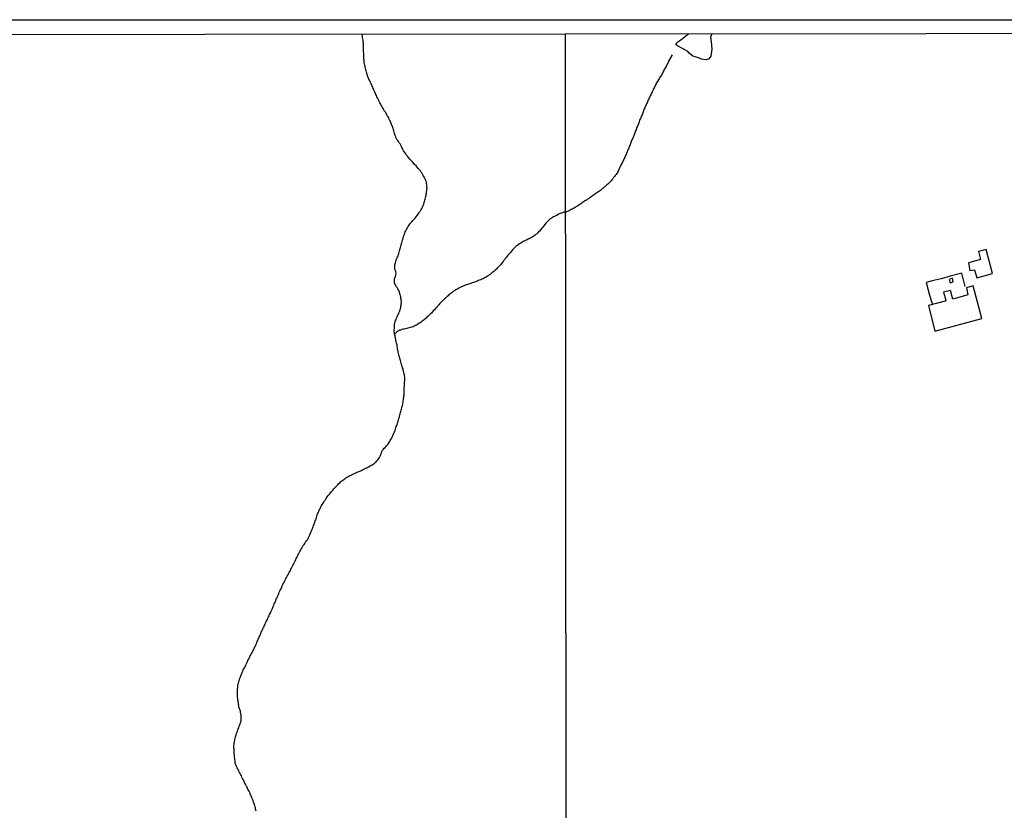
# Model space of a CAD drawing. Units: millimetres. Extents: x 187954 to 190370, y 1663203 to 1665981.
# Drawn here: x 189699 to 190028, y 1665717 to 1665981 of the extents above; entities that cross this region are included whole.
import ezdxf

# ---------------------------------------------------------------- set-up
doc = ezdxf.new("R2010")
doc.units = ezdxf.units.MM
for name, color, linetype in [('IMAGEM', 7, 'Continuous'), ('V-ACUDE', 4, 'Continuous'), ('V-ARROIO', 5, 'Continuous'), ('V-EDIFICACAO', 2, 'Continuous'), ('V-LOTE', 1, 'Continuous'), ('X-LIMITE_1000', 7, 'Continuous'), ('X-LIMITE_5000', 7, 'Continuous')]:
    doc.layers.add(name, color=color, linetype=linetype)
picture_1 = doc.add_image_def('image1.jpg', size_in_pixel=(4027, 4629))

msp = doc.modelspace()

# ---------------------------------------------------------------- linework, layer by layer
at = {"layer": 'V-ACUDE'}
msp.add_lwpolyline([(189930.02, 1665976.7), (189929.67, 1665975.5), (189929.9, 1665973.96), (189930.07, 1665971.54), (189929.73, 1665969.21), (189929.1, 1665968.3), (189928.34, 1665967.94), (189927.33, 1665968.04), (189926.72, 1665968.2), (189925.24, 1665968.69), (189923.73, 1665969.23), (189922.5, 1665970.2), (189922.02, 1665970.73), (189920.33, 1665971.78), (189918.64, 1665972.69), (189918, 1665973.09), (189918.36, 1665973.76), (189919.73, 1665974.7), (189921.35, 1665975.94), (189922.33, 1665976.7)], dxfattribs=at)
at = {"layer": 'V-ARROIO'}
for points in [[(189777.91, 1665716.82), (189777.8, 1665717.2), (189777.72, 1665717.58), (189777.63, 1665717.96), (189777.52, 1665718.35), (189777.42, 1665718.77), (189777.29, 1665719.16), (189777.16, 1665719.54), (189777.04, 1665719.92), (189776.89, 1665720.3), (189776.74, 1665720.69), (189776.59, 1665721.07), (189776.42, 1665721.5), (189776.25, 1665721.92), (189776.08, 1665722.3), (189775.91, 1665722.69), (189775.74, 1665723.07), (189775.53, 1665723.49), (189775.34, 1665723.88), (189775.16, 1665724.26), (189774.97, 1665724.64), (189774.76, 1665725.03), (189774.55, 1665725.45), (189774.36, 1665725.83), (189774.14, 1665726.26), (189773.95, 1665726.64), (189773.78, 1665727.03), (189773.55, 1665727.45), (189773.38, 1665727.83), (189773.15, 1665728.26), (189772.98, 1665728.64), (189772.76, 1665729.02), (189772.55, 1665729.41), (189772.36, 1665729.79), (189772.14, 1665730.22), (189771.95, 1665730.6), (189771.76, 1665730.98), (189771.57, 1665731.36), (189771.36, 1665731.75), (189771.19, 1665732.17), (189771, 1665732.56), (189770.91, 1665732.94), (189770.85, 1665733.32), (189770.83, 1665733.7), (189770.74, 1665734.09), (189770.72, 1665734.47), (189770.7, 1665734.9), (189770.66, 1665735.32), (189770.61, 1665735.7), (189770.59, 1665736.09), (189770.59, 1665736.47), (189770.59, 1665736.89), (189770.57, 1665737.28), (189770.53, 1665737.66), (189770.49, 1665738.04), (189770.46, 1665738.43), (189770.46, 1665738.85), (189770.53, 1665739.23), (189770.59, 1665739.66), (189770.63, 1665740.04), (189770.72, 1665740.43), (189770.78, 1665740.85), (189770.89, 1665741.23), (189771, 1665741.66), (189771.1, 1665742.04), (189771.19, 1665742.42), (189771.34, 1665742.81), (189771.46, 1665743.19), (189771.63, 1665743.62), (189771.76, 1665744), (189771.91, 1665744.38), (189772.06, 1665744.76), (189772.17, 1665745.15), (189772.36, 1665745.57), (189772.53, 1665745.96), (189772.66, 1665746.34), (189772.74, 1665746.72), (189772.85, 1665747.1), (189772.91, 1665747.49), (189772.93, 1665747.87), (189772.93, 1665748.3), (189772.89, 1665748.68), (189772.85, 1665749.06), (189772.78, 1665749.44), (189772.72, 1665749.83), (189772.63, 1665750.25), (189772.5, 1665750.64), (189772.38, 1665751.02), (189772.27, 1665751.4), (189772.16, 1665751.78), (189772.1, 1665752.17), (189772.04, 1665752.55), (189771.97, 1665752.97), (189771.91, 1665753.36), (189771.91, 1665753.36), (189771.85, 1665753.74), (189771.78, 1665754.12), (189771.74, 1665754.51), (189771.7, 1665754.93), (189771.65, 1665755.31), (189771.65, 1665755.74), (189771.63, 1665756.12), (189771.63, 1665756.51), (189771.65, 1665756.93), (189771.65, 1665757.31), (189771.7, 1665757.74), (189771.74, 1665758.12), (189771.78, 1665758.51), (189771.82, 1665758.93), (189771.91, 1665759.31), (189772.02, 1665759.74), (189772.1, 1665760.12), (189772.23, 1665760.5), (189772.33, 1665760.89), (189772.44, 1665761.27), (189772.61, 1665761.7), (189772.76, 1665762.08), (189772.91, 1665762.46), (189773.08, 1665762.84), (189773.25, 1665763.23), (189773.44, 1665763.65), (189773.61, 1665764.04), (189773.83, 1665764.42), (189774.02, 1665764.8), (189774.21, 1665765.18), (189774.4, 1665765.57), (189774.59, 1665765.95), (189774.8, 1665766.38), (189775.02, 1665766.8), (189775.16, 1665767.18), (189775.34, 1665767.57), (189775.51, 1665767.95), (189775.74, 1665768.37), (189775.93, 1665768.76), (189776.12, 1665769.14), (189776.31, 1665769.52), (189776.53, 1665769.91), (189776.74, 1665770.33), (189776.95, 1665770.71), (189777.18, 1665771.14), (189777.38, 1665771.52), (189777.57, 1665771.91), (189777.78, 1665772.33), (189777.95, 1665772.71), (189778.12, 1665773.14), (189778.25, 1665773.52), (189778.42, 1665773.9), (189778.59, 1665774.29), (189778.74, 1665774.67), (189778.93, 1665775.1), (189779.1, 1665775.48), (189779.29, 1665775.86), (189779.44, 1665776.24), (189779.61, 1665776.63), (189779.82, 1665777.05), (189779.99, 1665777.44), (189780.16, 1665777.82), (189780.35, 1665778.2), (189780.53, 1665778.58), (189780.72, 1665778.97), (189780.87, 1665779.35), (189781.06, 1665779.78), (189781.25, 1665780.2), (189781.46, 1665780.58), (189781.65, 1665780.97), (189781.84, 1665781.35), (189782.06, 1665781.77), (189782.2, 1665782.16), (189782.38, 1665782.54), (189782.55, 1665782.92), (189782.74, 1665783.31), (189782.95, 1665783.73), (189783.12, 1665784.11), (189783.31, 1665784.54), (189783.48, 1665784.92), (189783.63, 1665785.31), (189783.8, 1665785.73), (189783.93, 1665786.11), (189784.12, 1665786.54), (189784.31, 1665786.92), (189784.46, 1665787.3), (189784.63, 1665787.69), (189784.8, 1665788.07), (189784.99, 1665788.5), (189785.14, 1665788.88), (189785.31, 1665789.26), (189785.46, 1665789.64), (189785.63, 1665790.03), (189785.8, 1665790.45), (189786.01, 1665790.84), (189786.08, 1665790.96), (189786.12, 1665791.07), (189786.18, 1665791.19), (189786.2, 1665791.3), (189786.31, 1665791.36), (189786.31, 1665791.36), (189786.33, 1665791.47), (189786.44, 1665791.64), (189786.46, 1665791.77), (189786.5, 1665791.92), (189786.61, 1665792.15), (189786.8, 1665792.58), (189787.01, 1665792.96), (189787.2, 1665793.35), (189787.44, 1665793.77), (189787.63, 1665794.15), (189787.86, 1665794.58), (189788.08, 1665794.96), (189788.24, 1665795.35), (189788.46, 1665795.77), (189788.65, 1665796.15), (189788.91, 1665796.58), (189789.1, 1665796.96), (189789.31, 1665797.34), (189789.5, 1665797.73), (189789.69, 1665798.11), (189789.91, 1665798.54), (189790.1, 1665798.92), (189790.33, 1665799.3), (189790.52, 1665799.68), (189790.71, 1665800.07), (189790.9, 1665800.49), (189791.1, 1665800.88), (189791.27, 1665801.26), (189791.44, 1665801.64), (189791.63, 1665802.02), (189791.82, 1665802.41), (189792.01, 1665802.79), (189792.25, 1665803.22), (189792.5, 1665803.64), (189792.67, 1665804.02), (189792.88, 1665804.41), (189793.12, 1665804.79), (189793.41, 1665805.21), (189793.63, 1665805.6), (189793.88, 1665805.98), (189794.14, 1665806.36), (189794.42, 1665806.75), (189794.76, 1665807.17), (189794.99, 1665807.55), (189795.22, 1665807.98), (189795.43, 1665808.36), (189795.61, 1665808.75), (189795.82, 1665809.17), (189795.92, 1665809.55), (189796.12, 1665809.98), (189796.28, 1665810.36), (189796.46, 1665810.74), (189796.63, 1665811.13), (189796.78, 1665811.51), (189796.9, 1665811.94), (189797.05, 1665812.32), (189797.22, 1665812.7), (189797.37, 1665813.08), (189797.5, 1665813.47), (189797.65, 1665813.89), (189797.78, 1665814.28), (189797.9, 1665814.66), (189798.03, 1665815.04), (189798.18, 1665815.42), (189798.31, 1665815.81), (189798.41, 1665816.19), (189798.6, 1665816.62), (189798.79, 1665817.04), (189798.94, 1665817.42), (189799.14, 1665817.81), (189799.33, 1665818.19), (189799.54, 1665818.61), (189799.75, 1665819), (189799.99, 1665819.38), (189800.22, 1665819.76), (189800.46, 1665820.15), (189800.75, 1665820.57), (189801.01, 1665820.95), (189801.31, 1665821.36), (189801.65, 1665821.87), (189801.99, 1665822.33), (189802.37, 1665822.8), (189802.73, 1665823.25), (189803.11, 1665823.7), (189803.49, 1665824.12), (189803.88, 1665824.55), (189804.24, 1665824.99), (189804.62, 1665825.4), (189805.03, 1665825.84), (189805.41, 1665826.22), (189805.79, 1665826.63), (189806.22, 1665826.99), (189806.54, 1665827.27), (189806.88, 1665827.52), (189807.2, 1665827.74), (189807.54, 1665827.97), (189807.88, 1665828.21), (189808.22, 1665828.46), (189808.56, 1665828.65), (189808.9, 1665828.84), (189808.9, 1665828.84), (189809.2, 1665828.99), (189809.62, 1665829.18), (189809.99, 1665829.37), (189810.39, 1665829.57), (189810.77, 1665829.76), (189811.13, 1665829.95), (189811.45, 1665830.1), (189811.88, 1665830.23), (189812.31, 1665830.42), (189812.69, 1665830.57), (189813.05, 1665830.76), (189813.37, 1665830.91), (189813.77, 1665831.12), (189814.13, 1665831.29), (189814.49, 1665831.48), (189814.81, 1665831.63), (189815.24, 1665831.84), (189815.62, 1665832.01), (189815.96, 1665832.23), (189816.34, 1665832.44), (189816.69, 1665832.65), (189817, 1665832.88), (189817.28, 1665833.1), (189817.6, 1665833.35), (189817.92, 1665833.65), (189818.24, 1665833.95), (189818.54, 1665834.29), (189818.88, 1665834.69), (189819.09, 1665835.08), (189819.26, 1665835.46), (189819.45, 1665835.84), (189819.62, 1665836.23), (189819.77, 1665836.65), (189819.92, 1665837.03), (189820.11, 1665837.46), (189820.19, 1665837.61), (189820.43, 1665837.82), (189820.69, 1665838.14), (189820.98, 1665838.44), (189821.36, 1665838.86), (189821.79, 1665839.29), (189822.13, 1665839.75), (189822.41, 1665840.27), (189822.66, 1665840.69), (189822.9, 1665841.08), (189823.13, 1665841.46), (189823.3, 1665841.84), (189823.47, 1665842.22), (189823.62, 1665842.61), (189823.79, 1665842.99), (189823.98, 1665843.42), (189824.17, 1665843.8), (189824.32, 1665844.18), (189824.45, 1665844.56), (189824.57, 1665844.95), (189824.7, 1665845.37), (189824.83, 1665845.76), (189824.94, 1665846.14), (189825.06, 1665846.52), (189825.17, 1665846.9), (189825.3, 1665847.29), (189825.43, 1665847.67), (189825.58, 1665848.1), (189825.72, 1665848.52), (189825.79, 1665848.9), (189825.92, 1665849.29), (189826, 1665849.67), (189826.13, 1665850.09), (189826.24, 1665850.48), (189826.36, 1665850.86), (189826.45, 1665851.24), (189826.55, 1665851.63), (189826.68, 1665852.05), (189826.72, 1665852.43), (189826.83, 1665852.86), (189826.89, 1665853.24), (189826.96, 1665853.63), (189827.02, 1665854.05), (189827.08, 1665854.43), (189827.15, 1665854.86), (189827.19, 1665855.24), (189827.23, 1665855.62), (189827.28, 1665856.01), (189827.32, 1665856.39), (189827.3, 1665856.82), (189827.32, 1665857.2), (189827.36, 1665857.58), (189827.36, 1665857.96), (189827.36, 1665858.35), (189827.38, 1665858.77), (189827.4, 1665859.16), (189827.42, 1665859.54), (189827.45, 1665859.92), (189827.49, 1665860.3), (189827.53, 1665860.69), (189827.55, 1665861.07), (189827.53, 1665861.5), (189827.53, 1665861.92), (189827.47, 1665862.3), (189827.42, 1665862.69), (189827.42, 1665862.69), (189827.36, 1665863.07), (189827.23, 1665863.49), (189827.15, 1665863.88), (189827.04, 1665864.26), (189826.94, 1665864.64), (189826.81, 1665865.03), (189826.7, 1665865.45), (189826.58, 1665865.83), (189826.47, 1665866.26), (189826.34, 1665866.64), (189826.21, 1665867.03), (189826.09, 1665867.45), (189825.98, 1665867.83), (189825.83, 1665868.26), (189825.75, 1665868.64), (189825.64, 1665869.02), (189825.51, 1665869.41), (189825.41, 1665869.79), (189825.34, 1665870.22), (189825.28, 1665870.6), (189825.19, 1665870.98), (189825.08, 1665871.36), (189825.06, 1665871.75), (189824.98, 1665872.17), (189824.94, 1665872.56), (189824.85, 1665872.94), (189824.77, 1665873.32), (189824.68, 1665873.7), (189824.57, 1665874.09), (189824.51, 1665874.47), (189824.43, 1665874.9), (189824.34, 1665875.32), (189824.28, 1665875.7), (189824.24, 1665876.09), (189823.99, 1665877.2), (189824.04, 1665878.78), (189824.04, 1665879.08), (189824.06, 1665879.23), (189824.13, 1665879.66), (189824.24, 1665880.04), (189824.34, 1665880.43), (189824.47, 1665880.85), (189824.62, 1665881.23), (189824.77, 1665881.66), (189824.96, 1665882.04), (189825.13, 1665882.43), (189825.34, 1665882.85), (189825.51, 1665883.23), (189825.7, 1665883.66), (189825.83, 1665884.04), (189825.96, 1665884.42), (189826.06, 1665884.81), (189826.17, 1665885.19), (189826.24, 1665885.62), (189826.3, 1665886), (189826.32, 1665886.38), (189826.38, 1665886.76), (189826.38, 1665887.15), (189826.34, 1665887.57), (189826.32, 1665887.96), (189826.26, 1665888.34), (189826.19, 1665888.72), (189826.11, 1665889.1), (189826, 1665889.49), (189825.87, 1665889.87), (189825.75, 1665890.29), (189825.6, 1665890.68), (189825.43, 1665891.06), (189825.17, 1665891.44), (189824.96, 1665891.83), (189824.7, 1665892.25), (189824.51, 1665892.63), (189824.26, 1665893.06), (189824.11, 1665893.44), (189824.08, 1665893.61), (189824.04, 1665893.83), (189824.04, 1665894.03), (189824.09, 1665894.25), (189824.15, 1665894.63), (189824.26, 1665895.06), (189824.41, 1665895.44), (189824.49, 1665895.83), (189824.55, 1665896.25), (189824.62, 1665896.63), (189824.58, 1665897.06), (189824.56, 1665897.23), (189824.47, 1665897.35), (189824.45, 1665897.44), (189824.3, 1665897.82), (189824.17, 1665898.21), (189824.17, 1665898.59), (189824.23, 1665899.02), (189824.26, 1665899.4), (189824.34, 1665899.78), (189824.43, 1665900.16), (189824.55, 1665900.55), (189824.7, 1665900.97), (189824.81, 1665901.36), (189825, 1665901.74), (189825.15, 1665902.12), (189825.15, 1665902.12), (189825.3, 1665902.5), (189825.45, 1665902.89), (189825.56, 1665903.27), (189825.66, 1665903.7), (189825.79, 1665904.12), (189825.87, 1665904.5), (189825.98, 1665904.89), (189826.11, 1665905.27), (189826.21, 1665905.69), (189826.32, 1665906.08), (189826.43, 1665906.46), (189826.55, 1665906.84), (189826.66, 1665907.23), (189826.79, 1665907.65), (189826.89, 1665908.03), (189827, 1665908.46), (189827.15, 1665908.84), (189827.26, 1665909.23), (189827.38, 1665909.65), (189827.53, 1665910.03), (189827.7, 1665910.46), (189827.87, 1665910.84), (189828.07, 1665911.22), (189828.28, 1665911.61), (189828.49, 1665911.99), (189828.79, 1665912.39), (189829.15, 1665912.9), (189829.49, 1665913.35), (189829.87, 1665913.77), (189830.23, 1665914.22), (189830.59, 1665914.6), (189830.96, 1665915.01), (189831.3, 1665915.45), (189831.66, 1665915.95), (189831.96, 1665916.37), (189832.23, 1665916.76), (189832.49, 1665917.14), (189832.74, 1665917.52), (189833, 1665917.9), (189833.21, 1665918.29), (189833.4, 1665918.67), (189833.59, 1665919.09), (189833.74, 1665919.48), (189833.87, 1665919.86), (189834, 1665920.24), (189834.13, 1665920.63), (189834.23, 1665921.05), (189834.34, 1665921.43), (189834.45, 1665921.86), (189834.53, 1665922.24), (189834.62, 1665922.63), (189834.72, 1665923.05), (189834.78, 1665923.43), (189834.83, 1665923.86), (189834.89, 1665924.24), (189834.91, 1665924.63), (189834.96, 1665925.05), (189834.93, 1665925.43), (189834.91, 1665925.86), (189834.89, 1665926.24), (189834.81, 1665926.62), (189834.74, 1665927.01), (189834.64, 1665927.39), (189834.49, 1665927.82), (189834.32, 1665928.2), (189834.15, 1665928.58), (189833.94, 1665928.96), (189833.68, 1665929.35), (189833.4, 1665929.77), (189833.17, 1665930.16), (189832.91, 1665930.54), (189832.64, 1665930.92), (189832.34, 1665931.3), (189832.04, 1665931.64), (189831.62, 1665932.11), (189831.3, 1665932.49), (189830.83, 1665933.01), (189830.53, 1665933.37), (189830.08, 1665933.85), (189829.66, 1665934.34), (189829.24, 1665934.81), (189828.79, 1665935.28), (189828.43, 1665935.77), (189828.13, 1665936.15), (189827.83, 1665936.58), (189827.55, 1665936.94), (189827.17, 1665937.43), (189827.13, 1665937.49), (189827.09, 1665937.58), (189827, 1665937.77), (189826.96, 1665937.86), (189826.79, 1665938.28), (189826.6, 1665938.66), (189826.38, 1665939.05), (189826.17, 1665939.43), (189825.94, 1665939.85), (189825.68, 1665940.24), (189825.47, 1665940.62), (189825.19, 1665941), (189824.91, 1665941.39), (189824.91, 1665941.39), (189824.68, 1665941.81), (189824.51, 1665942.19), (189824.36, 1665942.62), (189824.21, 1665943), (189824.15, 1665943.39), (189824.02, 1665943.81), (189823.92, 1665944.19), (189823.81, 1665944.62), (189823.68, 1665945), (189823.56, 1665945.38), (189823.41, 1665945.77), (189823.26, 1665946.15), (189823.09, 1665946.58), (189822.92, 1665946.96), (189822.74, 1665947.34), (189822.56, 1665947.72), (189822.36, 1665948.11), (189822.15, 1665948.53), (189821.94, 1665948.92), (189821.7, 1665949.3), (189821.49, 1665949.68), (189821.26, 1665950.06), (189821.05, 1665950.45), (189820.79, 1665950.83), (189820.54, 1665951.26), (189820.28, 1665951.68), (189820.07, 1665952.06), (189819.85, 1665952.45), (189819.64, 1665952.83), (189819.41, 1665953.25), (189819.22, 1665953.64), (189819, 1665954.02), (189818.81, 1665954.4), (189818.62, 1665954.79), (189818.43, 1665955.21), (189818.24, 1665955.59), (189818.05, 1665956.02), (189817.88, 1665956.4), (189817.73, 1665956.79), (189817.56, 1665957.21), (189817.34, 1665957.59), (189817.17, 1665958.02), (189817.02, 1665958.4), (189816.83, 1665958.78), (189816.66, 1665959.17), (189816.49, 1665959.55), (189816.28, 1665959.98), (189816.13, 1665960.36), (189815.94, 1665960.74), (189815.77, 1665961.12), (189815.56, 1665961.51), (189815.39, 1665961.93), (189815.22, 1665962.32), (189815.07, 1665962.7), (189814.92, 1665963.08), (189814.81, 1665963.46), (189814.7, 1665963.85), (189814.58, 1665964.23), (189814.49, 1665964.66), (189814.39, 1665965.08), (189814.32, 1665965.46), (189814.26, 1665965.85), (189814.19, 1665966.23), (189814.11, 1665966.65), (189814.02, 1665967.04), (189814, 1665967.42), (189813.96, 1665967.8), (189813.9, 1665968.19), (189813.88, 1665968.61), (189813.83, 1665968.99), (189813.83, 1665969.42), (189813.83, 1665969.8), (189813.81, 1665970.19), (189813.79, 1665970.61), (189813.77, 1665970.99), (189813.77, 1665971.42), (189813.77, 1665971.8), (189813.77, 1665972.19), (189813.75, 1665972.61), (189813.75, 1665972.99), (189813.71, 1665973.42), (189813.66, 1665973.8), (189813.64, 1665974.18), (189813.58, 1665974.57), (189813.51, 1665974.95), (189813.45, 1665975.38), (189813.41, 1665975.76), (189813.25, 1665976.6)], [(189916.88, 1665969.66), (189915.59, 1665967.5), (189915.65, 1665967.4), (189915.6, 1665967.34), (189915.56, 1665967.23), (189915.52, 1665967.15), (189915.37, 1665966.81), (189915.18, 1665966.46), (189914.98, 1665966.12), (189914.79, 1665965.78), (189914.62, 1665965.44), (189914.43, 1665965.1), (189914.28, 1665964.8), (189914.09, 1665964.46), (189913.9, 1665964.16), (189913.7, 1665963.82), (189913.55, 1665963.52), (189913.38, 1665963.18), (189913.23, 1665962.88), (189913.04, 1665962.54), (189912.85, 1665962.24), (189912.64, 1665961.9), (189912.46, 1665961.6), (189912.25, 1665961.26), (189912.06, 1665960.96), (189911.85, 1665960.61), (189911.65, 1665960.27), (189911.46, 1665959.93), (189911.31, 1665959.59), (189911.12, 1665959.25), (189910.95, 1665958.91), (189910.78, 1665958.56), (189910.61, 1665958.22), (189910.46, 1665957.88), (189910.31, 1665957.54), (189910.14, 1665957.2), (189909.97, 1665956.86), (189909.82, 1665956.56), (189909.67, 1665956.22), (189909.5, 1665955.92), (189909.33, 1665955.58), (189909.18, 1665955.28), (189909.03, 1665954.94), (189908.86, 1665954.64), (189908.71, 1665954.29), (189908.58, 1665953.95), (189908.43, 1665953.61), (189908.26, 1665953.27), (189908.13, 1665952.93), (189907.94, 1665952.59), (189907.81, 1665952.24), (189907.68, 1665951.9), (189907.53, 1665951.56), (189907.38, 1665951.22), (189907.25, 1665950.88), (189907.11, 1665950.54), (189906.98, 1665950.24), (189906.87, 1665949.9), (189906.76, 1665949.6), (189906.64, 1665949.26), (189906.51, 1665948.96), (189906.36, 1665948.62), (189906.23, 1665948.32), (189906.08, 1665947.97), (189905.93, 1665947.63), (189905.8, 1665947.29), (189905.67, 1665946.95), (189905.55, 1665946.61), (189905.42, 1665946.27), (189905.29, 1665945.92), (189905.14, 1665945.58), (189904.97, 1665945.24), (189904.88, 1665944.9), (189904.76, 1665944.56), (189904.63, 1665944.22), (189904.5, 1665943.92), (189904.37, 1665943.58), (189904.24, 1665943.28), (189904.12, 1665942.94), (189904.01, 1665942.64), (189903.88, 1665942.3), (189903.75, 1665942), (189903.6, 1665941.65), (189903.48, 1665941.31), (189903.3, 1665940.97), (189903.15, 1665940.63), (189903, 1665940.29), (189902.88, 1665939.95), (189902.75, 1665939.6), (189902.62, 1665939.26), (189902.49, 1665938.92), (189902.34, 1665938.58), (189902.21, 1665938.24), (189902.04, 1665937.9), (189901.96, 1665937.6), (189901.83, 1665937.26), (189901.72, 1665936.96), (189901.57, 1665936.62), (189901.43, 1665936.32), (189901.28, 1665935.98), (189901.15, 1665935.68), (189901.15, 1665935.68), (189901, 1665935.33), (189900.81, 1665934.99), (189900.68, 1665934.65), (189900.51, 1665934.31), (189900.34, 1665933.97), (189900.16, 1665933.63), (189900.02, 1665933.28), (189899.85, 1665932.94), (189899.65, 1665932.6), (189899.46, 1665932.26), (189899.29, 1665931.92), (189899.14, 1665931.58), (189899.01, 1665931.28), (189898.86, 1665930.94), (189898.69, 1665930.64), (189898.52, 1665930.3), (189898.31, 1665930), (189898.1, 1665929.68), (189897.82, 1665929.31), (189897.54, 1665928.93), (189897.28, 1665928.61), (189896.98, 1665928.24), (189896.71, 1665927.86), (189896.45, 1665927.54), (189896.15, 1665927.15), (189895.83, 1665926.86), (189895.58, 1665926.6), (189895.34, 1665926.37), (189895.06, 1665926.13), (189894.77, 1665925.92), (189894.48, 1665925.68), (189894.21, 1665925.47), (189893.91, 1665925.23), (189893.63, 1665925), (189893.38, 1665924.79), (189893.12, 1665924.55), (189892.84, 1665924.32), (189892.54, 1665924.08), (189892.25, 1665923.89), (189891.93, 1665923.68), (189891.63, 1665923.46), (189891.31, 1665923.25), (189890.99, 1665923.03), (189890.69, 1665922.82), (189890.39, 1665922.61), (189890.07, 1665922.39), (189889.75, 1665922.18), (189889.47, 1665921.94), (189889.17, 1665921.73), (189888.87, 1665921.52), (189888.57, 1665921.35), (189888.23, 1665921.11), (189887.89, 1665920.9), (189887.55, 1665920.69), (189887.23, 1665920.47), (189886.93, 1665920.26), (189886.61, 1665920.05), (189886.29, 1665919.83), (189885.99, 1665919.6), (189885.67, 1665919.4), (189885.33, 1665919.19), (189884.99, 1665918.98), (189884.69, 1665918.78), (189884.39, 1665918.64), (189884.07, 1665918.42), (189883.75, 1665918.25), (189883.41, 1665918.06), (189883.07, 1665917.89), (189882.72, 1665917.72), (189882.4, 1665917.53), (189882.08, 1665917.36), (189881.27, 1665917.05), (189880.62, 1665917.01), (189880.2, 1665916.88), (189879.82, 1665916.75), (189879.45, 1665916.63), (189879.05, 1665916.45), (189878.71, 1665916.24), (189878.33, 1665915.97), (189877.96, 1665915.77), (189877.56, 1665915.58), (189877.24, 1665915.45), (189876.88, 1665915.26), (189876.54, 1665915.07), (189876.2, 1665914.84), (189875.88, 1665914.56), (189875.45, 1665914.18), (189875.05, 1665913.77), (189874.67, 1665913.35), (189874.31, 1665912.92), (189873.96, 1665912.48), (189873.58, 1665912.01), (189873.29, 1665911.65), (189872.88, 1665911.18), (189872.5, 1665910.75), (189872.2, 1665910.44), (189871.94, 1665910.16), (189871.65, 1665909.86), (189871.37, 1665909.65), (189871.05, 1665909.4), (189870.75, 1665909.16), (189870.42, 1665908.95), (189870.09, 1665908.73), (189869.78, 1665908.52), (189869.45, 1665908.35), (189869.1, 1665908.16), (189868.75, 1665907.99), (189868.37, 1665907.82), (189868.03, 1665907.65), (189867.65, 1665907.46), (189867.31, 1665907.31), (189866.93, 1665907.12), (189866.6, 1665906.95), (189866.25, 1665906.74), (189865.88, 1665906.52), (189865.54, 1665906.27), (189865.23, 1665906.01), (189864.92, 1665905.8), (189864.67, 1665905.52), (189864.33, 1665905.24), (189863.95, 1665904.88), (189863.54, 1665904.44), (189863.16, 1665904.03), (189862.8, 1665903.61), (189862.44, 1665903.18), (189862.1, 1665902.78), (189861.75, 1665902.31), (189861.39, 1665901.86), (189861.08, 1665901.53), (189860.82, 1665901.14), (189860.52, 1665900.76), (189860.14, 1665900.29), (189859.8, 1665899.84), (189859.8, 1665899.84), (189859.46, 1665899.48), (189859.12, 1665899.06), (189858.82, 1665898.74), (189858.42, 1665898.33), (189858.12, 1665898.04), (189857.84, 1665897.73), (189857.53, 1665897.48), (189857.27, 1665897.25), (189856.97, 1665896.99), (189856.65, 1665896.72), (189856.31, 1665896.44), (189855.99, 1665896.21), (189855.61, 1665895.97), (189855.33, 1665895.78), (189855.02, 1665895.55), (189854.69, 1665895.37), (189854.33, 1665895.16), (189853.99, 1665894.97), (189853.61, 1665894.78), (189853.27, 1665894.65), (189852.89, 1665894.48), (189852.51, 1665894.31), (189852.08, 1665894.16), (189851.65, 1665893.99), (189851.27, 1665893.82), (189850.85, 1665893.7), (189850.46, 1665893.53), (189850.04, 1665893.4), (189849.61, 1665893.23), (189849.23, 1665893.1), (189848.8, 1665892.97), (189848.42, 1665892.85), (189848, 1665892.72), (189847.57, 1665892.55), (189847.21, 1665892.42), (189846.81, 1665892.25), (189846.42, 1665892.08), (189846.02, 1665891.91), (189845.61, 1665891.7), (189845.27, 1665891.48), (189844.89, 1665891.25), (189844.57, 1665891.08), (189844.21, 1665890.87), (189843.85, 1665890.61), (189843.52, 1665890.31), (189843.23, 1665890.1), (189842.89, 1665889.84), (189842.59, 1665889.61), (189842.29, 1665889.38), (189842, 1665889.12), (189841.68, 1665888.87), (189841.36, 1665888.55), (189841.08, 1665888.33), (189840.76, 1665888.04), (189840.36, 1665887.64), (189839.96, 1665887.25), (189839.61, 1665886.89), (189839.25, 1665886.49), (189838.89, 1665886.08), (189838.51, 1665885.68), (189838.1, 1665885.21), (189837.79, 1665884.89), (189837.42, 1665884.44), (189837.06, 1665884.06), (189836.68, 1665883.61), (189836.4, 1665883.32), (189836.1, 1665883.02), (189835.83, 1665882.77), (189835.59, 1665882.57), (189835.23, 1665882.23), (189834.93, 1665881.93), (189834.64, 1665881.64), (189834.32, 1665881.36), (189833.98, 1665881.08), (189833.66, 1665880.83), (189833.32, 1665880.57), (189833, 1665880.34), (189832.68, 1665880.11), (189832.38, 1665879.91), (189832.04, 1665879.68), (189831.74, 1665879.53), (189831.41, 1665879.32), (189831.02, 1665879.13), (189830.62, 1665878.93), (189830.21, 1665878.74), (189829.83, 1665878.59), (189829.41, 1665878.47), (189829.02, 1665878.38), (189828.6, 1665878.27), (189828.17, 1665878.17), (189827.79, 1665878.08), (189827.36, 1665878), (189826.98, 1665877.91), (189826.56, 1665877.79), (189826.13, 1665877.66), (189825.81, 1665877.58), (189825.67, 1665877.51), (189825.02, 1665877.16), (189824.5, 1665876.73), (189824.18, 1665876.34)]]:
    msp.add_lwpolyline(points, dxfattribs=at)
at = {"layer": 'V-EDIFICACAO'}
for points in [[(190015.77, 1665900.08), (190016.29, 1665897.55), (190017.84, 1665897.76), (190018.56, 1665895.15), (190023.76, 1665896.52), (190021.66, 1665904.59), (190019.09, 1665903.92), (190019.8, 1665901.21), (190015.77, 1665900.08)], [(190009.35, 1665894.6), (190009.7, 1665893.47), (190010.65, 1665893.74), (190010.4, 1665894.94), (190009.35, 1665894.6)], [(190010.61, 1665888), (190009.8, 1665890.9), (190007.47, 1665890.28), (190008.19, 1665887.59), (190008.03, 1665887.32), (190002.45, 1665885.81), (190004.54, 1665877.29), (190020.23, 1665881.54), (190017.32, 1665892.42), (190015.07, 1665891.81), (190015.62, 1665889.41), (190010.61, 1665888)]]:
    msp.add_lwpolyline(points, close=True, dxfattribs=at)
at = {"layer": 'V-LOTE'}
msp.add_lwpolyline([(190014.7, 1665892.22), (190013.53, 1665896.69), (190009.71, 1665895.65), (190006.7, 1665894.79), (190003.69, 1665894.07), (190001.69, 1665893.49), (190002.82, 1665889.33), (190003.64, 1665886.54)], dxfattribs=at)
at = {"layer": 'X-LIMITE_1000'}
msp.add_line((189883.77, 1663205.19), (189881.22, 1665976.62), dxfattribs=at)
at = {"layer": 'X-LIMITE_5000'}
msp.add_lwpolyline([(187953.84, 1665974.72), (188435.68, 1665975.24), (188917.53, 1665975.73), (189399.38, 1665976.21), (189881.22, 1665976.66), (190363.07, 1665977.09), (190363.56, 1665422.81), (190364.04, 1664868.52), (190364.53, 1664314.24), (190365.01, 1663759.95), (190365.5, 1663205.66), (189883.77, 1663205.23), (189402.05, 1663204.78), (188920.32, 1663204.3), (188438.6, 1663203.8), (187956.87, 1663203.29), (187956.26, 1663757.57), (187955.66, 1664311.86), (187955.05, 1664866.15), (187954.44, 1665420.43), (187953.84, 1665974.72)], dxfattribs=at)

# ---------------------------------------------------------------- referenced raster images: frames only (the image files are external)
at = {"layer": 'IMAGEM'}
image = msp.add_image(picture_1, insert=(187953.52, 1663203.29), size_in_units=(2416.8, 2778.09), dxfattribs=at)
image.dxf.flags = 7

doc.saveas('drawing.dxf')
